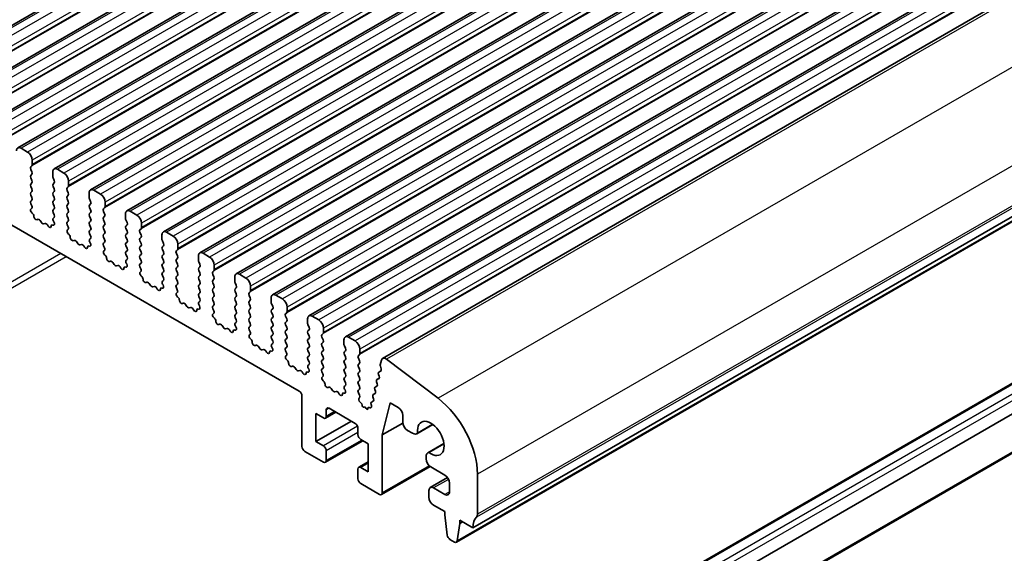
# Model space of a CAD drawing. Units: millimetres. Extents: x 29 to 3979, y 16 to 718.
# Drawn here: x 589 to 663, y 269 to 309 of the extents above; entities that cross this region are included whole.
import ezdxf

# ---------------------------------------------------------------- set-up
doc = ezdxf.new("R2010")
doc.units = ezdxf.units.MM
doc.header["$LTSCALE"] = 2
doc.layers.add('Visible (ISO)', color=7, linetype='Continuous', lineweight=35)
doc.layers.add('Visible Narrow (ISO)', color=7, linetype='Continuous', lineweight=25)

msp = doc.modelspace()

# ---------------------------------------------------------------- linework, layer by layer
at = {"layer": 'Visible (ISO)'}
for p, q in [((674.1707, 358.8106), (580.1255, 304.5136)), ((676.9284, 357.2184), (582.8832, 302.9214)), ((679.6861, 355.6263), (585.6409, 301.3292)), ((682.4438, 354.0341), (588.3986, 299.7371)), ((685.2016, 352.4419), (591.1564, 298.1449)), ((687.9593, 350.8498), (593.9141, 296.5527)), ((690.717, 349.2576), (596.6718, 294.9606)), ((693.4747, 347.6654), (599.4295, 293.3684)), ((696.2324, 346.0733), (602.1872, 291.7762)), ((698.9901, 344.4811), (604.9449, 290.1841)), ((701.7479, 342.8889), (607.7027, 288.5919)), ((704.5056, 341.2968), (610.4604, 286.9997)), ((707.2633, 339.7046), (613.2181, 285.4076)), ((710.0901, 338.0769), (616.0449, 283.7799)), ((716.9178, 325.2278), (622.8726, 270.9308)), ((715.683, 324.1345), (621.6378, 269.8375)), ((537.737, 322.86), (609.7204, 281.3003)), ((722.1618, 313.2872), (627.4095, 258.582)), ((723.4118, 311.1222), (628.6595, 256.4169)), ((713.6565, 310.7091), (619.6113, 256.412)), ((589.1436, 299.4265), (588.6486, 299.7123)), ((589.384, 298.3079), (589.4689, 298.3896)), ((589.4972, 298.4712), (589.4972, 298.8142)), ((589.4689, 297.9324), (589.384, 298.112)), ((589.384, 297.6547), (589.4689, 297.7364)), ((591.0528, 297.916), (591.0528, 297.5731)), ((591.9013, 297.8344), (591.4064, 298.1201)), ((589.4689, 297.2792), (589.384, 297.4588)), ((589.384, 297.0015), (589.4689, 297.0832)), ((591.0811, 297.4588), (591.1659, 297.2792)), ((591.1659, 297.0832), (591.0811, 297.0015)), ((592.2549, 296.8791), (592.2549, 297.222)), ((589.4689, 296.626), (589.384, 296.8056)), ((589.384, 296.3484), (589.4689, 296.43)), ((589.4689, 295.9728), (589.384, 296.1524)), ((591.0811, 296.8056), (591.1659, 296.626)), ((591.1659, 296.43), (591.0811, 296.3484)), ((591.0811, 296.1524), (591.1659, 295.9728)), ((592.1418, 296.7158), (592.2266, 296.7974)), ((592.2266, 296.3402), (592.1418, 296.5198)), ((592.1418, 296.0626), (592.2266, 296.1442)), ((593.8105, 296.3239), (593.8105, 295.9809)), ((594.6591, 296.2422), (594.1641, 296.528)), ((589.384, 295.6952), (589.4689, 295.7768)), ((589.4587, 295.341), (589.384, 295.4992)), ((591.1659, 295.7768), (591.0811, 295.6952)), ((591.0811, 295.4992), (591.1659, 295.3196)), ((592.2266, 295.687), (592.1418, 295.8666)), ((592.1418, 295.4094), (592.2266, 295.491)), ((593.8388, 295.8666), (593.9237, 295.687)), ((593.9237, 295.491), (593.8388, 295.4094)), ((595.0126, 295.2869), (595.0126, 295.6298)), ((589.4137, 295.117), (589.4454, 295.135)), ((589.5047, 294.7838), (589.4834, 294.8014)), ((591.1659, 295.1236), (591.0811, 295.042)), ((591.0811, 294.846), (591.1659, 294.6664)), ((592.2266, 295.0338), (592.1418, 295.2134)), ((592.1418, 294.7562), (592.2266, 294.8378)), ((593.8388, 295.2134), (593.9237, 295.0338)), ((593.9237, 294.8378), (593.8388, 294.7562)), ((594.8995, 295.1236), (594.9843, 295.2053)), ((594.9843, 294.748), (594.8995, 294.9276)), ((596.5682, 294.7317), (596.5682, 294.3888)), ((597.4168, 294.65), (596.9218, 294.9358)), ((589.9056, 294.3224), (589.8531, 294.2969)), ((590.1901, 294.0785), (590.0862, 294.2285)), ((590.4638, 294.0105), (590.3598, 293.9805)), ((590.6969, 293.8098), (590.6444, 293.8958)), ((591.1659, 294.4704), (591.0912, 294.3985)), ((591.1046, 294.177), (591.1362, 294.1225)), ((592.2266, 294.3806), (592.1418, 294.5602)), ((592.1418, 294.103), (592.2266, 294.1846)), ((592.2165, 293.7489), (592.1418, 293.907)), ((593.8388, 294.5602), (593.9237, 294.3806)), ((593.9237, 294.1846), (593.8388, 294.103)), ((593.8388, 293.907), (593.9237, 293.7274)), ((594.8995, 294.4704), (594.9843, 294.5521)), ((594.9843, 294.0948), (594.8995, 294.2744)), ((594.8995, 293.8172), (594.9843, 293.8989)), ((596.5965, 294.2744), (596.6814, 294.0948)), ((596.6814, 293.8989), (596.5965, 293.8172)), ((597.7703, 293.6947), (597.7703, 294.0377)), ((591.0666, 293.8873), (591.0453, 293.8943)), ((592.1715, 293.5248), (592.2031, 293.5429)), ((592.2624, 293.1916), (592.2411, 293.2093)), ((593.9237, 293.5314), (593.8388, 293.4498)), ((593.8388, 293.2538), (593.9237, 293.0742)), ((594.9843, 293.4416), (594.8995, 293.6213)), ((594.8995, 293.164), (594.9843, 293.2457)), ((596.5965, 293.6213), (596.6814, 293.4416)), ((596.6814, 293.2457), (596.5965, 293.164)), ((597.6572, 293.5314), (597.742, 293.6131)), ((597.742, 293.1558), (597.6572, 293.3355)), ((600.1745, 293.0579), (599.6795, 293.3436)), ((592.6633, 292.7302), (592.6108, 292.7048)), ((592.9479, 292.4863), (592.8439, 292.6364)), ((593.2215, 292.4184), (593.1176, 292.3883)), ((593.9237, 292.8782), (593.849, 292.8064)), ((593.8623, 292.5849), (593.894, 292.5303)), ((594.9843, 292.7884), (594.8995, 292.9681)), ((594.8995, 292.5108), (594.9843, 292.5925)), ((596.5965, 292.9681), (596.6814, 292.7884)), ((596.6814, 292.5925), (596.5965, 292.5108)), ((597.6572, 292.8782), (597.742, 292.9599)), ((597.742, 292.5027), (597.6572, 292.6823)), ((599.326, 293.1395), (599.326, 292.7966)), ((599.3542, 292.6823), (599.4391, 292.5027)), ((600.528, 292.1026), (600.528, 292.4455)), ((593.4546, 292.2176), (593.4021, 292.3037)), ((593.8243, 292.2952), (593.803, 292.3021)), ((594.9742, 292.1567), (594.8995, 292.3149)), ((594.9292, 291.9326), (594.9608, 291.9507)), ((596.5965, 292.3149), (596.6814, 292.1352)), ((596.6814, 291.9393), (596.5965, 291.8576)), ((596.5965, 291.6617), (596.6814, 291.482)), ((597.6572, 292.225), (597.742, 292.3067)), ((597.742, 291.8495), (597.6572, 292.0291)), ((599.4391, 292.3067), (599.3542, 292.225)), ((599.3542, 292.0291), (599.4391, 291.8495)), ((600.4149, 291.9393), (600.4998, 292.0209)), ((600.4998, 291.5637), (600.4149, 291.7433)), ((602.9322, 291.4657), (602.4372, 291.7515)), ((595.0201, 291.5994), (594.9988, 291.6171)), ((595.4211, 291.138), (595.3685, 291.1126)), ((595.7056, 290.8942), (595.6016, 291.0442)), ((596.6814, 291.2861), (596.6067, 291.2142)), ((596.6201, 290.9927), (596.6517, 290.9381)), ((597.6572, 291.5718), (597.742, 291.6535)), ((597.742, 291.1963), (597.6572, 291.3759)), ((597.6572, 290.9186), (597.742, 291.0003)), ((599.4391, 291.6535), (599.3542, 291.5718)), ((599.3542, 291.3759), (599.4391, 291.1963)), ((599.4391, 291.0003), (599.3542, 290.9186)), ((600.4149, 291.2861), (600.4998, 291.3677)), ((600.4998, 290.9105), (600.4149, 291.0901)), ((602.0837, 291.5474), (602.0837, 291.2044)), ((602.112, 291.0901), (602.1968, 290.9105)), ((595.9792, 290.8262), (595.8753, 290.7962)), ((596.2123, 290.6254), (596.1598, 290.7115)), ((596.582, 290.703), (596.5607, 290.71)), ((597.7319, 290.5645), (597.6572, 290.7227)), ((597.6869, 290.3405), (597.7185, 290.3585)), ((599.3542, 290.7227), (599.4391, 290.5431)), ((599.4391, 290.3471), (599.3542, 290.2655)), ((600.4149, 290.6329), (600.4998, 290.7145)), ((600.4998, 290.2573), (600.4149, 290.4369)), ((602.1968, 290.7145), (602.112, 290.6329)), ((602.112, 290.4369), (602.1968, 290.2573)), ((603.1726, 290.3471), (603.2575, 290.4288)), ((603.2858, 290.5104), (603.2858, 290.8533)), ((597.7778, 290.0073), (597.7565, 290.0249)), ((598.1788, 289.5459), (598.1262, 289.5204)), ((598.4633, 289.302), (598.3593, 289.452)), ((599.3542, 290.0695), (599.4391, 289.8899)), ((599.4391, 289.6939), (599.3644, 289.622)), ((600.4149, 289.9797), (600.4998, 290.0613)), ((600.4998, 289.6041), (600.4149, 289.7837)), ((602.1968, 290.0613), (602.112, 289.9797)), ((602.112, 289.7837), (602.1968, 289.6041)), ((603.2575, 289.9715), (603.1726, 290.1511)), ((603.1726, 289.6939), (603.2575, 289.7756)), ((603.2575, 289.3183), (603.1726, 289.4979)), ((604.8414, 289.9552), (604.8414, 289.6123)), ((604.8697, 289.4979), (604.9545, 289.3183)), ((605.6899, 289.8735), (605.1949, 290.1593)), ((598.7369, 289.234), (598.633, 289.204)), ((598.97, 289.0333), (598.9175, 289.1193)), ((599.3398, 289.1108), (599.3185, 289.1178)), ((599.3778, 289.4005), (599.4094, 289.346)), ((600.4149, 289.3265), (600.4998, 289.4081)), ((600.4896, 288.9724), (600.4149, 289.1305)), ((600.4446, 288.7483), (600.4762, 288.7664)), ((602.1968, 289.4081), (602.112, 289.3265)), ((602.112, 289.1305), (602.1968, 288.9509)), ((602.1968, 288.7549), (602.112, 288.6733)), ((603.1726, 289.0407), (603.2575, 289.1224)), ((603.2575, 288.6651), (603.1726, 288.8447)), ((604.9545, 289.1224), (604.8697, 289.0407)), ((604.8697, 288.8447), (604.9545, 288.6651)), ((605.9303, 288.7549), (606.0152, 288.8366)), ((606.0435, 288.9182), (606.0435, 289.2612)), ((600.5355, 288.4151), (600.5142, 288.4328)), ((600.9365, 287.9537), (600.884, 287.9283)), ((602.112, 288.4773), (602.1968, 288.2977)), ((602.1968, 288.1017), (602.1221, 288.0298)), ((603.1726, 288.3875), (603.2575, 288.4692)), ((603.2575, 288.0119), (603.1726, 288.1915)), ((604.9545, 288.4692), (604.8697, 288.3875)), ((604.8697, 288.1915), (604.9545, 288.0119)), ((606.0152, 288.3793), (605.9303, 288.559)), ((605.9303, 288.1017), (606.0152, 288.1834)), ((607.5991, 288.363), (607.5991, 288.0201)), ((608.4476, 288.2814), (607.9527, 288.5671)), ((601.221, 287.7098), (601.1171, 287.8599)), ((601.4947, 287.6418), (601.3907, 287.6118)), ((601.7278, 287.4411), (601.6752, 287.5272)), ((602.0975, 287.5187), (602.0762, 287.5256)), ((602.1355, 287.8084), (602.1671, 287.7538)), ((603.1726, 287.7343), (603.2575, 287.816)), ((603.2473, 287.3802), (603.1726, 287.5384)), ((604.9545, 287.816), (604.8697, 287.7343)), ((604.8697, 287.5384), (604.9545, 287.3587)), ((606.0152, 287.7261), (605.9303, 287.9058)), ((605.9303, 287.4485), (606.0152, 287.5302)), ((606.0152, 287.0729), (605.9303, 287.2526)), ((607.6274, 287.9058), (607.7122, 287.7261)), ((607.7122, 287.5302), (607.6274, 287.4485)), ((607.6274, 287.2526), (607.7122, 287.0729)), ((608.6881, 287.1628), (608.7729, 287.2444)), ((608.8012, 287.3261), (608.8012, 287.669)), ((603.2023, 287.1561), (603.2339, 287.1742)), ((603.2933, 286.8229), (603.272, 286.8406)), ((604.9545, 287.1628), (604.8697, 287.0811)), ((604.8697, 286.8852), (604.9545, 286.7055)), ((604.9545, 286.5096), (604.8798, 286.4377)), ((605.9303, 286.7953), (606.0152, 286.877)), ((606.0152, 286.4198), (605.9303, 286.5994)), ((607.7122, 286.877), (607.6274, 286.7953)), ((607.6274, 286.5994), (607.7122, 286.4198)), ((608.7729, 286.7872), (608.6881, 286.9668)), ((608.6881, 286.5096), (608.7729, 286.5912)), ((610.3568, 286.7708), (610.3568, 286.4279)), ((611.2054, 286.6892), (610.7104, 286.975)), ((603.6942, 286.3615), (603.6417, 286.3361)), ((603.9787, 286.1176), (603.8748, 286.2677)), ((604.2524, 286.0497), (604.1484, 286.0197)), ((604.4855, 285.8489), (604.4329, 285.935)), ((604.8552, 285.9265), (604.8339, 285.9334)), ((604.8932, 286.2162), (604.9248, 286.1616)), ((605.9303, 286.1421), (606.0152, 286.2238)), ((606.005, 285.788), (605.9303, 285.9462)), ((607.7122, 286.2238), (607.6274, 286.1421)), ((607.6274, 285.9462), (607.7122, 285.7666)), ((608.7729, 286.134), (608.6881, 286.3136)), ((608.6881, 285.8564), (608.7729, 285.938)), ((610.3851, 286.3136), (610.47, 286.134)), ((610.47, 285.938), (610.3851, 285.8564)), ((611.5589, 285.7339), (611.5589, 286.0768)), ((605.96, 285.5639), (605.9917, 285.582)), ((606.051, 285.2308), (606.0297, 285.2484)), ((607.7122, 285.5706), (607.6274, 285.4889)), ((607.6274, 285.293), (607.7122, 285.1134)), ((608.7729, 285.4808), (608.6881, 285.6604)), ((608.6881, 285.2032), (608.7729, 285.2848)), ((608.7729, 284.8276), (608.6881, 285.0072)), ((610.3851, 285.6604), (610.47, 285.4808)), ((610.47, 285.2848), (610.3851, 285.2032)), ((610.3851, 285.0072), (610.47, 284.8276)), ((611.4458, 285.5706), (611.5306, 285.6522)), ((611.5306, 285.195), (611.4458, 285.3746)), ((611.4458, 284.9174), (611.5306, 284.999)), ((613.1145, 285.1787), (613.1145, 284.8357)), ((613.9631, 285.097), (613.4681, 285.3828)), ((606.4519, 284.7694), (606.3994, 284.7439)), ((606.7364, 284.5255), (606.6325, 284.6755)), ((607.0101, 284.4575), (606.9061, 284.4275)), ((607.2432, 284.2567), (607.1907, 284.3428)), ((607.6129, 284.3343), (607.5916, 284.3413)), ((607.7122, 284.9174), (607.6375, 284.8455)), ((607.6509, 284.624), (607.6825, 284.5695)), ((608.6881, 284.55), (608.7729, 284.6316)), ((608.7628, 284.1959), (608.6881, 284.354)), ((610.47, 284.6316), (610.3851, 284.55)), ((610.3851, 284.354), (610.47, 284.1744)), ((611.5306, 284.5418), (611.4458, 284.7214)), ((611.4458, 284.2642), (611.5306, 284.3459)), ((613.1428, 284.7214), (613.2277, 284.5418)), ((613.2277, 284.3459), (613.1428, 284.2642)), ((614.3166, 284.1417), (614.3166, 284.4847)), ((608.7177, 283.9718), (608.7494, 283.9898)), ((608.8087, 283.6386), (608.7874, 283.6562)), ((610.47, 283.9784), (610.3851, 283.8968)), ((610.3851, 283.7008), (610.47, 283.5212)), ((611.5306, 283.8886), (611.4458, 284.0682)), ((611.4458, 283.611), (611.5306, 283.6927)), ((613.1428, 284.0682), (613.2277, 283.8886)), ((613.2277, 283.6927), (613.1428, 283.611)), ((614.2035, 283.9784), (614.2883, 284.0601)), ((614.2883, 283.6028), (614.2035, 283.7825)), ((615.9556, 283.6491), (615.8686, 283.2965)), ((620.2437, 280.7514), (616.338, 283.7206)), ((609.2096, 283.1772), (609.1571, 283.1517)), ((609.4942, 282.9333), (609.3902, 283.0834)), ((609.7678, 282.8653), (609.6639, 282.8353)), ((610.0009, 282.6646), (609.9484, 282.7507)), ((610.3706, 282.7422), (610.3493, 282.7491)), ((610.47, 283.3252), (610.3953, 283.2533)), ((610.4086, 283.0319), (610.4403, 282.9773)), ((611.5306, 283.2354), (611.4458, 283.415)), ((611.4458, 282.9578), (611.5306, 283.0395)), ((611.5205, 282.6037), (611.4458, 282.7618)), ((613.1428, 283.415), (613.2277, 283.2354)), ((613.2277, 283.0395), (613.1428, 282.9578)), ((613.1428, 282.7618), (613.2277, 282.5822)), ((614.2035, 283.3252), (614.2883, 283.4069)), ((614.2883, 282.9496), (614.2035, 283.1293)), ((614.2035, 282.672), (614.2883, 282.7537)), ((615.9195, 282.8376), (615.7542, 282.7422)), ((615.9022, 282.8239), (615.7553, 282.7428)), ((615.8743, 283.1937), (615.9348, 282.9817)), ((611.4755, 282.3796), (611.5071, 282.3977)), ((611.5664, 282.0464), (611.5451, 282.0641)), ((613.2277, 282.3863), (613.1428, 282.3046)), ((613.1428, 282.1087), (613.2277, 281.929)), ((614.2883, 282.2964), (614.2035, 282.4761)), ((614.2035, 282.0188), (614.2883, 282.1005)), ((615.5879, 281.9938), (615.6384, 281.8532)), ((615.7701, 282.261), (615.6132, 282.1704)), ((615.7531, 282.2477), (615.6143, 282.171)), ((615.7289, 282.5656), (615.7795, 282.4249)), ((611.9673, 281.585), (611.9148, 281.5596)), ((612.2519, 281.3411), (612.1479, 281.4912)), ((612.5255, 281.2732), (612.4216, 281.2432)), ((613.2277, 281.7331), (613.153, 281.6612)), ((613.1664, 281.4397), (613.198, 281.3851)), ((614.2883, 281.6432), (614.2035, 281.8229)), ((614.2035, 281.3656), (614.2883, 281.4473)), ((615.4469, 281.422), (615.4974, 281.2814)), ((615.612, 281.6759), (615.4732, 281.5993)), ((609.9326, 280.9329), (609.9326, 277.0954)), ((612.7586, 281.0724), (612.7061, 281.1585)), ((613.1283, 281.15), (613.107, 281.1569)), ((614.2883, 280.9901), (614.2035, 281.1697)), ((614.2581, 280.7725), (614.2883, 280.7941)), ((615.33, 280.5324), (615.1912, 280.4557)), ((615.3058, 280.8503), (615.3564, 280.7096)), ((615.471, 281.1041), (615.3322, 281.0275)), ((611.771, 279.3816), (611.771, 279.8714)), ((611.9832, 279.9939), (613.9631, 278.8508)), ((614.401, 280.4124), (614.3369, 280.4667)), ((614.4825, 280.2353), (614.4827, 280.2379)), ((614.7055, 280.096), (614.6175, 280.072)), ((614.7956, 279.9668), (614.7055, 280.096)), ((614.9307, 279.9776), (614.9309, 279.9732)), ((615.0935, 280.033), (615.0113, 280.0572)), ((615.1648, 280.2785), (615.1886, 280.2046)), ((616.0137, 277.9733), (616.6131, 280.4031)), ((616.6131, 280.4031), (617.2141, 280.0561)), ((610.9932, 279.5857), (611.5589, 279.2591)), ((610.9932, 277.4628), (610.9932, 279.5857)), ((613.6802, 279.0141), (610.9932, 277.4628)), ((612.4953, 279.6982), (611.7089, 279.2442)), ((617.5677, 279.4437), (617.5677, 278.9334)), ((614.1752, 278.4834), (614.1752, 277.9935)), ((617.5713, 278.8726), (616.0137, 277.9733)), ((617.9212, 278.3211), (618.3071, 278.0983)), ((619.8465, 278.7672), (618.6321, 278.0661)), ((619.8338, 278.7768), (618.6932, 278.1182)), ((614.5459, 277.5345), (611.7089, 275.8966)), ((614.3873, 277.6261), (614.953, 277.2995)), ((616.0137, 273.5844), (616.0137, 277.9733)), ((611.5589, 277.1362), (610.9932, 277.4628)), ((611.771, 276.0339), (611.771, 276.7688)), ((614.953, 277.2995), (614.953, 275.1766)), ((620.6861, 277.313), (619.4717, 276.6118)), ((619.5474, 276.6387), (620.688, 277.2972)), ((610.1447, 276.7279), (611.5589, 275.9114)), ((619.3371, 276.3143), (619.3371, 276.1564)), ((614.1752, 275.3807), (614.1752, 274.6459)), ((614.953, 275.9313), (614.2373, 275.5181)), ((614.953, 275.1766), (614.3873, 275.5032)), ((619.6406, 275.577), (615.9515, 273.4471)), ((619.6906, 275.544), (620.7513, 274.9316)), ((620.9605, 274.7317), (619.6528, 273.9766)), ((623.2262, 271.9514), (623.2262, 274.9972)), ((614.3873, 274.2784), (615.8015, 273.462)), ((620.7513, 273.462), (619.9028, 273.9518)), ((621.1048, 274.3193), (621.1048, 273.6661)), ((619.5492, 273.7477), (619.5492, 273.2578)), ((619.9028, 272.6455), (620.7513, 272.1556)), ((620.7513, 272.1556), (620.7513, 271.9106)), ((620.7513, 271.9106), (620.9363, 270.3794)), ((621.6976, 269.9399), (621.8827, 271.2574)), ((621.8827, 271.5024), (622.8726, 270.9308)), ((621.8827, 271.2574), (621.8827, 271.5024)), ((622.0948, 271.3799), (621.8827, 271.2574)), ((621.1461, 270.0497), (621.4878, 269.8524))]:
    msp.add_line(p, q, dxfattribs=at)
for centre, major_axis, start_param, end_param in [((588.6486, 299.3041), (-0.25, 0.433), 5.4977871, 7.0685835), ((589.1436, 299.0183), (-0.25, 0.433), 3.9269908, 5.4977871), ((589.3558, 298.5529), (0.1, -0.1732), 0.1418971, 0.7853982), ((589.4972, 298.1446), (-0.1, 0.1732), 0.1418971, 1.4288993), ((589.4972, 297.4914), (-0.1, 0.1732), 0.1418971, 1.4288993), ((589.3558, 297.8997), (0.1, -0.1732), 0.1418971, 1.4288993), ((591.4064, 297.7119), (-0.25, 0.433), 5.4977871, 7.0685835), ((591.9013, 297.4261), (-0.25, 0.433), 3.9269908, 5.4977871), ((589.4972, 296.8382), (-0.1, 0.1732), 0.1418971, 1.4288993), ((589.3558, 297.2465), (0.1, -0.1732), 0.1418971, 1.4288993), ((591.1942, 296.8382), (-0.1, 0.1732), 0.1418971, 1.4288993), ((591.1942, 297.4914), (0.1, -0.1732), 3.9269908, 4.5704919), ((591.0528, 297.2465), (0.1, -0.1732), 0.1418971, 1.4288993), ((592.1135, 296.9607), (0.1, -0.1732), 0.1418971, 0.7853982), ((589.4972, 296.1851), (-0.1, 0.1732), 0.1418971, 1.4288993), ((589.3558, 296.5933), (0.1, -0.1732), 0.1418971, 1.4288993), ((591.1942, 296.1851), (-0.1, 0.1732), 0.1418971, 1.4288993), ((591.0528, 296.5933), (0.1, -0.1732), 0.1418971, 1.4288993), ((592.2549, 296.5525), (-0.1, 0.1732), 0.1418971, 1.4288993), ((592.1135, 296.3075), (0.1, -0.1732), 0.1418971, 1.4288993), ((594.1641, 296.1197), (-0.25, 0.433), 5.4977871, 7.0685835), ((594.6591, 295.834), (-0.25, 0.433), 3.9269908, 5.4977871), ((589.4972, 295.5319), (-0.1, 0.1732), 0.1418971, 1.4288993), ((589.3558, 295.9401), (0.1, -0.1732), 0.1418971, 1.4288993), ((591.1942, 295.5319), (-0.1, 0.1732), 0.1418971, 1.4288993), ((591.0528, 295.9401), (0.1, -0.1732), 0.1418971, 1.4288993), ((592.2549, 295.8993), (-0.1, 0.1732), 0.1418971, 1.4288993), ((592.2549, 295.2461), (-0.1, 0.1732), 0.1418971, 1.4288993), ((592.1135, 295.6543), (0.1, -0.1732), 0.1418971, 1.4288993), ((593.9519, 295.2461), (-0.1, 0.1732), 0.1418971, 1.4288993), ((593.9519, 295.8993), (0.1, -0.1732), 3.9269908, 4.5704919), ((593.8105, 295.6543), (0.1, -0.1732), 0.1418971, 1.4288993), ((589.5135, 294.9436), (-0.1, 0.1732), 6.2806299, 8.424896), ((589.3456, 295.3084), (0.1, -0.1732), 6.2806299, 7.7120846), ((589.4746, 294.6416), (-0.1, 0.1732), 3.908889, 5.2833033), ((591.1942, 294.8787), (-0.1, 0.1732), 0.1418971, 1.4288993), ((591.0528, 295.2869), (0.1, -0.1732), 0.1418971, 1.4288993), ((591.0528, 294.6337), (0.1, -0.1732), 0.1418971, 1.4288993), ((592.2549, 294.5929), (-0.1, 0.1732), 0.1418971, 1.4288993), ((592.1135, 295.0011), (0.1, -0.1732), 0.1418971, 1.4288993), ((593.9519, 294.5929), (-0.1, 0.1732), 0.1418971, 1.4288993), ((593.8105, 295.0011), (0.1, -0.1732), 0.1418971, 1.4288993), ((595.0126, 294.9603), (-0.1, 0.1732), 0.1418971, 1.4288993), ((594.8712, 295.3686), (0.1, -0.1732), 0.1418971, 0.7853982), ((594.8712, 294.7154), (0.1, -0.1732), 0.1418971, 1.4288993), ((596.9218, 294.5276), (-0.25, 0.433), 5.4977871, 7.0685835), ((597.4168, 294.2418), (-0.25, 0.433), 3.9269908, 5.4977871), ((589.7574, 294.4724), (0.1, -0.1732), 3.908889, 6.2411949), ((590.0013, 294.1469), (-0.1, 0.1732), 4.854286, 6.2411949), ((590.275, 294.1601), (0.1, -0.1732), 4.854286, 6.1412883), ((590.5487, 293.8309), (-0.1, 0.1732), 4.7543794, 6.1412883), ((591.0754, 293.7174), (-0.1, 0.1732), 5.712271, 7.0866853), ((591.2044, 294.2352), (-0.1, 0.1732), 0.1418971, 1.5733518), ((591.0365, 294.0643), (0.1, -0.1732), 5.712271, 7.8565371), ((592.2549, 293.9397), (-0.1, 0.1732), 0.1418971, 1.4288993), ((592.1135, 294.3479), (0.1, -0.1732), 0.1418971, 1.4288993), ((593.9519, 293.9397), (-0.1, 0.1732), 0.1418971, 1.4288993), ((593.8105, 294.3479), (0.1, -0.1732), 0.1418971, 1.4288993), ((595.0126, 294.3071), (-0.1, 0.1732), 0.1418971, 1.4288993), ((594.8712, 294.0622), (0.1, -0.1732), 0.1418971, 1.4288993), ((596.7097, 294.3071), (0.1, -0.1732), 3.9269908, 4.5704919), ((596.5682, 294.0622), (0.1, -0.1732), 0.1418971, 1.4288993), ((590.7926, 293.8747), (0.1, -0.1732), 4.7543794, 7.0866853), ((592.2712, 293.3514), (-0.1, 0.1732), 6.2806299, 8.424896), ((592.1033, 293.7162), (0.1, -0.1732), 6.2806299, 7.7120846), ((592.2323, 293.0494), (-0.1, 0.1732), 3.908889, 5.2833033), ((593.9519, 293.2865), (-0.1, 0.1732), 0.1418971, 1.4288993), ((593.8105, 293.6947), (0.1, -0.1732), 0.1418971, 1.4288993), ((595.0126, 293.6539), (-0.1, 0.1732), 0.1418971, 1.4288993), ((595.0126, 293.0007), (-0.1, 0.1732), 0.1418971, 1.4288993), ((594.8712, 293.409), (0.1, -0.1732), 0.1418971, 1.4288993), ((596.7097, 293.6539), (-0.1, 0.1732), 0.1418971, 1.4288993), ((596.7097, 293.0007), (-0.1, 0.1732), 0.1418971, 1.4288993), ((596.5682, 293.409), (0.1, -0.1732), 0.1418971, 1.4288993), ((597.7703, 293.3681), (-0.1, 0.1732), 0.1418971, 1.4288993), ((597.6289, 293.7764), (0.1, -0.1732), 0.1418971, 0.7853982), ((597.6289, 293.1232), (0.1, -0.1732), 0.1418971, 1.4288993), ((599.6795, 292.9354), (-0.25, 0.433), 5.4977871, 7.0685835), ((592.5151, 292.8802), (0.1, -0.1732), 3.908889, 6.2411949), ((592.759, 292.5547), (-0.1, 0.1732), 4.854286, 6.2411949), ((593.0327, 292.568), (0.1, -0.1732), 4.854286, 6.1412883), ((593.3064, 292.2387), (-0.1, 0.1732), 4.7543794, 6.1412883), ((593.9621, 292.6431), (-0.1, 0.1732), 0.1418971, 1.5733518), ((593.7942, 292.4721), (0.1, -0.1732), 5.712271, 7.8565371), ((593.8105, 293.0415), (0.1, -0.1732), 0.1418971, 1.4288993), ((595.0126, 292.3475), (-0.1, 0.1732), 0.1418971, 1.4288993), ((594.8712, 292.7558), (0.1, -0.1732), 0.1418971, 1.4288993), ((596.7097, 292.3475), (-0.1, 0.1732), 0.1418971, 1.4288993), ((596.5682, 292.7558), (0.1, -0.1732), 0.1418971, 1.4288993), ((597.7703, 292.7149), (-0.1, 0.1732), 0.1418971, 1.4288993), ((597.6289, 292.47), (0.1, -0.1732), 0.1418971, 1.4288993), ((599.4674, 292.7149), (0.1, -0.1732), 3.9269908, 4.5704919), ((599.326, 292.47), (0.1, -0.1732), 0.1418971, 1.4288993), ((600.1745, 292.6496), (-0.25, 0.433), 3.9269908, 5.4977871), ((593.5503, 292.2825), (0.1, -0.1732), 4.7543794, 7.0866853), ((593.8331, 292.1252), (-0.1, 0.1732), 5.712271, 7.0866853), ((595.0289, 291.7593), (-0.1, 0.1732), 6.2806299, 8.424896), ((594.861, 292.124), (0.1, -0.1732), 6.2806299, 7.7120846), ((596.7097, 291.6943), (-0.1, 0.1732), 0.1418971, 1.4288993), ((596.5682, 292.1026), (0.1, -0.1732), 0.1418971, 1.4288993), ((597.7703, 292.0617), (-0.1, 0.1732), 0.1418971, 1.4288993), ((597.6289, 291.8168), (0.1, -0.1732), 0.1418971, 1.4288993), ((599.4674, 292.0617), (-0.1, 0.1732), 0.1418971, 1.4288993), ((599.326, 291.8168), (0.1, -0.1732), 0.1418971, 1.4288993), ((600.528, 291.776), (-0.1, 0.1732), 0.1418971, 1.4288993), ((600.3866, 292.1842), (0.1, -0.1732), 0.1418971, 0.7853982), ((602.4372, 291.3432), (-0.25, 0.433), 5.4977871, 7.0685835), ((594.99, 291.4573), (-0.1, 0.1732), 3.908889, 5.2833033), ((595.2728, 291.2881), (0.1, -0.1732), 3.908889, 6.2411949), ((595.5168, 290.9625), (-0.1, 0.1732), 4.854286, 6.2411949), ((596.7198, 291.0509), (-0.1, 0.1732), 0.1418971, 1.5733518), ((596.5519, 290.8799), (0.1, -0.1732), 5.712271, 7.8565371), ((596.5682, 291.4494), (0.1, -0.1732), 0.1418971, 1.4288993), ((597.7703, 291.4085), (-0.1, 0.1732), 0.1418971, 1.4288993), ((597.7703, 290.7553), (-0.1, 0.1732), 0.1418971, 1.4288993), ((597.6289, 291.1636), (0.1, -0.1732), 0.1418971, 1.4288993), ((599.4674, 291.4085), (-0.1, 0.1732), 0.1418971, 1.4288993), ((599.4674, 290.7553), (-0.1, 0.1732), 0.1418971, 1.4288993), ((599.326, 291.1636), (0.1, -0.1732), 0.1418971, 1.4288993), ((600.528, 291.1228), (-0.1, 0.1732), 0.1418971, 1.4288993), ((600.3866, 291.531), (0.1, -0.1732), 0.1418971, 1.4288993), ((602.2251, 291.1228), (0.1, -0.1732), 3.9269908, 4.5704919), ((602.9322, 291.0575), (-0.25, 0.433), 3.9269908, 5.4977871), ((595.7904, 290.9758), (0.1, -0.1732), 4.854286, 6.1412883), ((596.0641, 290.6466), (-0.1, 0.1732), 4.7543794, 6.1412883), ((596.308, 290.6904), (0.1, -0.1732), 4.7543794, 7.0866853), ((596.5908, 290.533), (-0.1, 0.1732), 5.712271, 7.0866853), ((597.7866, 290.1671), (-0.1, 0.1732), 6.2806299, 8.424896), ((597.6188, 290.5319), (0.1, -0.1732), 6.2806299, 7.7120846), ((599.4674, 290.1022), (-0.1, 0.1732), 0.1418971, 1.4288993), ((599.326, 290.5104), (0.1, -0.1732), 0.1418971, 1.4288993), ((600.528, 290.4696), (-0.1, 0.1732), 0.1418971, 1.4288993), ((600.3866, 290.8778), (0.1, -0.1732), 0.1418971, 1.4288993), ((600.3866, 290.2246), (0.1, -0.1732), 0.1418971, 1.4288993), ((602.2251, 290.4696), (-0.1, 0.1732), 0.1418971, 1.4288993), ((602.0837, 290.8778), (0.1, -0.1732), 0.1418971, 1.4288993), ((602.0837, 290.2246), (0.1, -0.1732), 0.1418971, 1.4288993), ((603.2858, 290.1838), (-0.1, 0.1732), 0.1418971, 1.4288993), ((603.1443, 290.592), (0.1, -0.1732), 0.1418971, 0.7853982), ((605.1949, 289.7511), (-0.25, 0.433), 5.4977871, 7.0685835), ((597.7477, 289.8651), (-0.1, 0.1732), 3.908889, 5.2833033), ((598.0305, 289.6959), (0.1, -0.1732), 3.908889, 6.2411949), ((598.2745, 289.3704), (-0.1, 0.1732), 4.854286, 6.2411949), ((599.4775, 289.4587), (-0.1, 0.1732), 0.1418971, 1.5733518), ((599.326, 289.8572), (0.1, -0.1732), 0.1418971, 1.4288993), ((600.528, 289.8164), (-0.1, 0.1732), 0.1418971, 1.4288993), ((600.3866, 289.5714), (0.1, -0.1732), 0.1418971, 1.4288993), ((602.2251, 289.8164), (-0.1, 0.1732), 0.1418971, 1.4288993), ((602.0837, 289.5714), (0.1, -0.1732), 0.1418971, 1.4288993), ((603.2858, 289.5306), (-0.1, 0.1732), 0.1418971, 1.4288993), ((603.1443, 289.9389), (0.1, -0.1732), 0.1418971, 1.4288993), ((604.9828, 289.5306), (0.1, -0.1732), 3.9269908, 4.5704919), ((605.6899, 289.4653), (-0.25, 0.433), 3.9269908, 5.4977871), ((598.5481, 289.3836), (0.1, -0.1732), 4.854286, 6.1412883), ((598.8218, 289.0544), (-0.1, 0.1732), 4.7543794, 6.1412883), ((599.0658, 289.0982), (0.1, -0.1732), 4.7543794, 7.0866853), ((599.3486, 288.9408), (-0.1, 0.1732), 5.712271, 7.0866853), ((599.3097, 289.2878), (0.1, -0.1732), 5.712271, 7.8565371), ((600.528, 289.1632), (-0.1, 0.1732), 0.1418971, 1.4288993), ((600.5443, 288.5749), (-0.1, 0.1732), 6.2806299, 8.424896), ((600.3765, 288.9397), (0.1, -0.1732), 6.2806299, 7.7120846), ((602.2251, 289.1632), (-0.1, 0.1732), 0.1418971, 1.4288993), ((602.2251, 288.51), (-0.1, 0.1732), 0.1418971, 1.4288993), ((602.0837, 288.9182), (0.1, -0.1732), 0.1418971, 1.4288993), ((603.2858, 288.8774), (-0.1, 0.1732), 0.1418971, 1.4288993), ((603.1443, 289.2857), (0.1, -0.1732), 0.1418971, 1.4288993), ((604.9828, 288.8774), (-0.1, 0.1732), 0.1418971, 1.4288993), ((604.8414, 289.2857), (0.1, -0.1732), 0.1418971, 1.4288993), ((606.0435, 288.5916), (-0.1, 0.1732), 0.1418971, 1.4288993), ((605.9021, 288.9999), (0.1, -0.1732), 0.1418971, 0.7853982), ((607.9527, 288.1589), (-0.25, 0.433), 5.4977871, 7.0685835), ((600.5054, 288.2729), (-0.1, 0.1732), 3.908889, 5.2833033), ((600.7882, 288.1037), (0.1, -0.1732), 3.908889, 6.2411949), ((601.0322, 287.7782), (-0.1, 0.1732), 4.854286, 6.2411949), ((602.2352, 287.8665), (-0.1, 0.1732), 0.1418971, 1.5733518), ((602.0837, 288.265), (0.1, -0.1732), 0.1418971, 1.4288993), ((603.2858, 288.2242), (-0.1, 0.1732), 0.1418971, 1.4288993), ((603.1443, 288.6325), (0.1, -0.1732), 0.1418971, 1.4288993), ((603.1443, 287.9793), (0.1, -0.1732), 0.1418971, 1.4288993), ((604.9828, 288.2242), (-0.1, 0.1732), 0.1418971, 1.4288993), ((604.8414, 288.6325), (0.1, -0.1732), 0.1418971, 1.4288993), ((604.8414, 287.9793), (0.1, -0.1732), 0.1418971, 1.4288993), ((606.0435, 287.9384), (-0.1, 0.1732), 0.1418971, 1.4288993), ((605.9021, 288.3467), (0.1, -0.1732), 0.1418971, 1.4288993), ((607.7405, 287.9384), (0.1, -0.1732), 3.9269908, 4.5704919), ((608.4476, 287.8731), (-0.25, 0.433), 3.9269908, 5.4977871), ((601.3059, 287.7915), (0.1, -0.1732), 4.854286, 6.1412883), ((601.5795, 287.4622), (-0.1, 0.1732), 4.7543794, 6.1412883), ((601.8235, 287.506), (0.1, -0.1732), 4.7543794, 7.0866853), ((602.1063, 287.3487), (-0.1, 0.1732), 5.712271, 7.0866853), ((602.0674, 287.6956), (0.1, -0.1732), 5.712271, 7.8565371), ((603.2858, 287.571), (-0.1, 0.1732), 0.1418971, 1.4288993), ((603.1342, 287.3475), (0.1, -0.1732), 6.2806299, 7.7120846), ((604.9828, 287.571), (-0.1, 0.1732), 0.1418971, 1.4288993), ((604.8414, 287.3261), (0.1, -0.1732), 0.1418971, 1.4288993), ((606.0435, 287.2852), (-0.1, 0.1732), 0.1418971, 1.4288993), ((605.9021, 287.6935), (0.1, -0.1732), 0.1418971, 1.4288993), ((607.7405, 287.2852), (-0.1, 0.1732), 0.1418971, 1.4288993), ((607.5991, 287.6935), (0.1, -0.1732), 0.1418971, 1.4288993), ((608.6598, 287.4077), (0.1, -0.1732), 0.1418971, 0.7853982), ((603.3021, 286.9828), (-0.1, 0.1732), 6.2806299, 8.424896), ((603.2632, 286.6807), (-0.1, 0.1732), 3.908889, 5.2833033), ((603.546, 286.5116), (0.1, -0.1732), 3.908889, 6.2411949), ((604.9828, 286.9178), (-0.1, 0.1732), 0.1418971, 1.4288993), ((604.993, 286.2744), (-0.1, 0.1732), 0.1418971, 1.5733518), ((604.8414, 286.6729), (0.1, -0.1732), 0.1418971, 1.4288993), ((606.0435, 286.632), (-0.1, 0.1732), 0.1418971, 1.4288993), ((605.9021, 287.0403), (0.1, -0.1732), 0.1418971, 1.4288993), ((607.7405, 286.632), (-0.1, 0.1732), 0.1418971, 1.4288993), ((607.5991, 287.0403), (0.1, -0.1732), 0.1418971, 1.4288993), ((608.8012, 286.9995), (-0.1, 0.1732), 0.1418971, 1.4288993), ((608.8012, 286.3463), (-0.1, 0.1732), 0.1418971, 1.4288993), ((608.6598, 286.7545), (0.1, -0.1732), 0.1418971, 1.4288993), ((610.7104, 286.5667), (-0.25, 0.433), 5.4977871, 7.0685835), ((611.2054, 286.2809), (-0.25, 0.433), 3.9269908, 5.4977871), ((603.7899, 286.186), (-0.1, 0.1732), 4.854286, 6.2411949), ((604.0636, 286.1993), (0.1, -0.1732), 4.854286, 6.1412883), ((604.3372, 285.87), (-0.1, 0.1732), 4.7543794, 6.1412883), ((604.5812, 285.9139), (0.1, -0.1732), 4.7543794, 7.0866853), ((604.864, 285.7565), (-0.1, 0.1732), 5.712271, 7.0866853), ((604.8251, 286.1034), (0.1, -0.1732), 5.712271, 7.8565371), ((606.0435, 285.9788), (-0.1, 0.1732), 0.1418971, 1.4288993), ((605.8919, 285.7554), (0.1, -0.1732), 6.2806299, 7.7120846), ((605.9021, 286.3871), (0.1, -0.1732), 0.1418971, 1.4288993), ((607.7405, 285.9788), (-0.1, 0.1732), 0.1418971, 1.4288993), ((607.5991, 286.3871), (0.1, -0.1732), 0.1418971, 1.4288993), ((607.5991, 285.7339), (0.1, -0.1732), 0.1418971, 1.4288993), ((608.8012, 285.6931), (-0.1, 0.1732), 0.1418971, 1.4288993), ((608.6598, 286.1013), (0.1, -0.1732), 0.1418971, 1.4288993), ((610.4982, 285.6931), (-0.1, 0.1732), 0.1418971, 1.4288993), ((610.4982, 286.3463), (0.1, -0.1732), 3.9269908, 4.5704919), ((610.3568, 286.1013), (0.1, -0.1732), 0.1418971, 1.4288993), ((611.4175, 285.8155), (0.1, -0.1732), 0.1418971, 0.7853982), ((606.0598, 285.3906), (-0.1, 0.1732), 6.2806299, 8.424896), ((606.0209, 285.0886), (-0.1, 0.1732), 3.908889, 5.2833033), ((606.3037, 284.9194), (0.1, -0.1732), 3.908889, 6.2411949), ((607.7405, 285.3256), (-0.1, 0.1732), 0.1418971, 1.4288993), ((607.5991, 285.0807), (0.1, -0.1732), 0.1418971, 1.4288993), ((608.8012, 285.0399), (-0.1, 0.1732), 0.1418971, 1.4288993), ((608.6598, 285.4481), (0.1, -0.1732), 0.1418971, 1.4288993), ((610.4982, 285.0399), (-0.1, 0.1732), 0.1418971, 1.4288993), ((610.3568, 285.4481), (0.1, -0.1732), 0.1418971, 1.4288993), ((611.5589, 285.4073), (-0.1, 0.1732), 0.1418971, 1.4288993), ((611.4175, 285.1623), (0.1, -0.1732), 0.1418971, 1.4288993), ((613.4681, 284.9746), (-0.25, 0.433), 5.4977871, 7.0685835), ((613.9631, 284.6888), (-0.25, 0.433), 3.9269908, 5.4977871), ((606.5476, 284.5939), (-0.1, 0.1732), 4.854286, 6.2411949), ((606.8213, 284.6071), (0.1, -0.1732), 4.854286, 6.1412883), ((607.095, 284.2779), (-0.1, 0.1732), 4.7543794, 6.1412883), ((607.3389, 284.3217), (0.1, -0.1732), 4.7543794, 7.0866853), ((607.6217, 284.1643), (-0.1, 0.1732), 5.712271, 7.0866853), ((607.7507, 284.6822), (-0.1, 0.1732), 0.1418971, 1.5733518), ((607.5828, 284.5113), (0.1, -0.1732), 5.712271, 7.8565371), ((608.8012, 284.3867), (-0.1, 0.1732), 0.1418971, 1.4288993), ((608.6598, 284.7949), (0.1, -0.1732), 0.1418971, 1.4288993), ((610.4982, 284.3867), (-0.1, 0.1732), 0.1418971, 1.4288993), ((610.3568, 284.7949), (0.1, -0.1732), 0.1418971, 1.4288993), ((611.5589, 284.7541), (-0.1, 0.1732), 0.1418971, 1.4288993), ((611.5589, 284.1009), (-0.1, 0.1732), 0.1418971, 1.4288993), ((611.4175, 284.5092), (0.1, -0.1732), 0.1418971, 1.4288993), ((613.256, 284.1009), (-0.1, 0.1732), 0.1418971, 1.4288993), ((613.256, 284.7541), (0.1, -0.1732), 3.9269908, 4.5704919), ((613.1145, 284.5092), (0.1, -0.1732), 0.1418971, 1.4288993), ((608.8175, 283.7984), (-0.1, 0.1732), 6.2806299, 8.424896), ((608.6496, 284.1632), (0.1, -0.1732), 6.2806299, 7.7120846), ((608.7786, 283.4964), (-0.1, 0.1732), 3.908889, 5.2833033), ((610.4982, 283.7335), (-0.1, 0.1732), 0.1418971, 1.4288993), ((610.3568, 284.1417), (0.1, -0.1732), 0.1418971, 1.4288993), ((610.3568, 283.4885), (0.1, -0.1732), 0.1418971, 1.4288993), ((611.5589, 283.4477), (-0.1, 0.1732), 0.1418971, 1.4288993), ((611.4175, 283.856), (0.1, -0.1732), 0.1418971, 1.4288993), ((613.256, 283.4477), (-0.1, 0.1732), 0.1418971, 1.4288993), ((613.1145, 283.856), (0.1, -0.1732), 0.1418971, 1.4288993), ((614.3166, 283.8151), (-0.1, 0.1732), 0.1418971, 1.4288993), ((614.1752, 284.2234), (0.1, -0.1732), 0.1418971, 0.7853982), ((614.1752, 283.5702), (0.1, -0.1732), 0.1418971, 1.4288993), ((616.2849, 283.3642), (-0.24, 0.4157), 5.3407075, 6.8242374), ((609.0614, 283.3272), (0.1, -0.1732), 3.908889, 6.2411949), ((609.3053, 283.0017), (-0.1, 0.1732), 4.854286, 6.2411949), ((609.579, 283.015), (0.1, -0.1732), 4.854286, 6.1412883), ((609.8527, 282.6857), (-0.1, 0.1732), 4.7543794, 6.1412883), ((610.3794, 282.5722), (-0.1, 0.1732), 5.712271, 7.0866853), ((610.5084, 283.09), (-0.1, 0.1732), 0.1418971, 1.5733518), ((610.3405, 282.9191), (0.1, -0.1732), 5.712271, 7.8565371), ((611.5589, 282.7945), (-0.1, 0.1732), 0.1418971, 1.4288993), ((611.4175, 283.2028), (0.1, -0.1732), 0.1418971, 1.4288993), ((613.256, 282.7945), (-0.1, 0.1732), 0.1418971, 1.4288993), ((613.1145, 283.2028), (0.1, -0.1732), 0.1418971, 1.4288993), ((614.3166, 283.1619), (-0.1, 0.1732), 0.1418971, 1.4288993), ((614.1752, 282.917), (0.1, -0.1732), 0.1418971, 1.4288993), ((615.8542, 282.569), (-0.1, 0.1732), 6.2721645, 7.5509576), ((616.0058, 283.1777), (0.1, -0.1732), 3.6826447, 4.3030112), ((615.8033, 282.9977), (0.1, -0.1732), 6.2721645, 7.4446038), ((610.0966, 282.7295), (0.1, -0.1732), 4.7543794, 7.0866853), ((611.5752, 282.2063), (-0.1, 0.1732), 6.2806299, 8.424896), ((611.4073, 282.571), (0.1, -0.1732), 6.2806299, 7.7120846), ((611.5363, 281.9042), (-0.1, 0.1732), 3.908889, 5.2833033), ((613.256, 282.1413), (-0.1, 0.1732), 0.1418971, 1.4288993), ((613.1145, 282.5496), (0.1, -0.1732), 0.1418971, 1.4288993), ((614.3166, 282.5087), (-0.1, 0.1732), 0.1418971, 1.4288993), ((614.3166, 281.8555), (-0.1, 0.1732), 0.1418971, 1.4288993), ((614.1752, 282.2638), (0.1, -0.1732), 0.1418971, 1.4288993), ((615.7132, 281.9972), (-0.1, 0.1732), 6.2721645, 7.5509576), ((615.6542, 282.4215), (0.1, -0.1732), 6.2721645, 7.5509576), ((609.7204, 281.0554), (0.15, -0.2598), 0.7853982, 2.3561945), ((611.8191, 281.7351), (0.1, -0.1732), 3.908889, 6.2411949), ((612.0631, 281.4095), (-0.1, 0.1732), 4.854286, 6.2411949), ((612.3367, 281.4228), (0.1, -0.1732), 4.854286, 6.1412883), ((612.6104, 281.0935), (-0.1, 0.1732), 4.7543794, 6.1412883), ((613.2661, 281.4979), (-0.1, 0.1732), 0.1418971, 1.5733518), ((613.0982, 281.3269), (0.1, -0.1732), 5.712271, 7.8565371), ((613.1145, 281.8964), (0.1, -0.1732), 0.1418971, 1.4288993), ((614.3166, 281.2023), (-0.1, 0.1732), 0.1418971, 1.4288993), ((614.1752, 281.6106), (0.1, -0.1732), 0.1418971, 1.4288993), ((615.5721, 281.4254), (-0.1, 0.1732), 6.2721645, 7.5509576), ((615.3721, 281.278), (0.1, -0.1732), 6.2721645, 7.5509576), ((615.5132, 281.8497), (0.1, -0.1732), 6.2721645, 7.5509576), ((612.8543, 281.1374), (0.1, -0.1732), 4.7543794, 7.0866853), ((613.1371, 280.98), (-0.1, 0.1732), 5.712271, 7.0866853), ((614.369, 280.6072), (-0.1, 0.1732), 0.1160924, 2.126899), ((614.1752, 280.9574), (0.1, -0.1732), 0.1418971, 1.4288993), ((615.4311, 280.8537), (-0.1, 0.1732), 6.2721645, 7.5509576), ((615.2311, 280.7062), (0.1, -0.1732), 6.2721645, 7.5509576), ((619.6906, 277.0385), (-2.5, 4.3301), 3.9269908, 5.3407075), ((611.9832, 279.749), (-0.15, 0.2598), 5.4977871, 7.0685835), ((614.3769, 280.3071), (-0.075, 0.1299), 3.8608511, 5.2684917), ((614.5672, 280.1799), (0.06, -0.1039), 3.8608511, 6.1324856), ((614.8462, 280.0162), (0.06, -0.1039), 4.8591495, 7.1279034), ((615.0365, 279.9237), (-0.075, 0.1299), 5.7376296, 7.1279034), ((615.0599, 280.211), (0.1, -0.1732), 5.7376296, 7.4971057), ((615.2901, 280.2819), (-0.1, 0.1732), 6.2721645, 7.5509576), ((617.2141, 279.6479), (0.25, -0.433), 0.7853982, 2.3561945), ((611.5589, 279.504), (0.15, -0.2598), 5.4977871, 7.0685835), ((619.6906, 277.7077), (-0.7125, 1.2341), 2.213607, 7.211171), ((613.9631, 278.6059), (0.15, -0.2598), 0.7853982, 2.3561945), ((617.9212, 278.7293), (0.25, -0.433), 3.9269908, 5.4977871), ((614.3873, 277.871), (0.15, -0.2598), 3.9269908, 5.4977871), ((618.3071, 278.629), (0.325, -0.5629), 5.4977871, 6.4954033), ((610.1447, 276.9729), (0.15, -0.2598), 3.9269908, 5.4977871), ((611.5589, 276.8912), (-0.15, 0.2598), 3.9269908, 5.4977871), ((611.5589, 276.1564), (0.15, -0.2598), 5.4977871, 7.0685835), ((619.7967, 276.0489), (-0.325, 0.5629), 6.0709673, 7.0685835), ((619.6906, 275.9523), (0.25, -0.433), 3.9269908, 5.4977871), ((614.3873, 275.2582), (-0.15, 0.2598), 5.4977871, 7.0685835), ((614.3873, 274.5234), (0.15, -0.2598), 3.9269908, 5.4977871), ((620.7513, 274.5234), (0.25, -0.433), 0.7853982, 2.3561945), ((619.9028, 273.5436), (-0.25, 0.433), 5.4977871, 7.0685835), ((615.8015, 273.7069), (0.15, -0.2598), 5.4977871, 7.0685835), ((619.9028, 273.0537), (0.25, -0.433), 3.9269908, 5.4977871), ((620.7513, 273.8702), (0.25, -0.433), 5.4977871, 7.0685835), ((624.2868, 270.1143), (-1, 1.7321), 0.1418971, 0.7853982), ((622.8726, 272.1556), (0.25, -0.433), 0.1418971, 0.7853982), ((621.1461, 270.2946), (0.15, -0.2598), 4.0758808, 5.4977871), ((621.4878, 270.0973), (0.15, -0.2598), 5.4977871, 6.9196935)]:
    msp.add_ellipse(centre, major_axis=major_axis, ratio=0.5773503, start_param=start_param, end_param=end_param, dxfattribs=at)
at = {"layer": 'Visible Narrow (ISO)'}
for p, q in [((674.4207, 358.7858), (580.3755, 304.4888)), ((674.9157, 358.5001), (580.8705, 304.203)), ((675.2409, 357.4631), (581.1957, 303.1661)), ((675.2692, 357.8877), (581.224, 303.5907)), ((675.2692, 357.5448), (581.224, 303.2477)), ((677.1784, 357.1937), (583.1332, 302.8967)), ((677.6734, 356.9079), (583.6282, 302.6109)), ((677.9987, 355.871), (583.9535, 301.5739)), ((678.0269, 356.2955), (583.9817, 301.9985)), ((678.0269, 355.9526), (583.9817, 301.6556)), ((679.9361, 355.6015), (585.8909, 301.3045)), ((680.4311, 355.3157), (586.3859, 301.0187)), ((680.7847, 354.7034), (586.7395, 300.4063)), ((680.7847, 354.3604), (586.7395, 300.0634)), ((680.7564, 354.2788), (586.7112, 299.9818)), ((682.6938, 354.0093), (588.6486, 299.7123)), ((683.1888, 353.7236), (589.1436, 299.4265)), ((683.5424, 353.1112), (589.4972, 298.8142)), ((683.5141, 352.6866), (589.4689, 298.3896)), ((683.5424, 352.7683), (589.4972, 298.4712)), ((685.4516, 352.4172), (591.4064, 298.1201)), ((685.9465, 352.1314), (591.9013, 297.8344)), ((686.3001, 351.519), (592.2549, 297.222)), ((686.2718, 351.0944), (592.2266, 296.7974)), ((686.3001, 351.1761), (592.2549, 296.8791)), ((688.2093, 350.825), (594.1641, 296.528)), ((688.7043, 350.5392), (594.6591, 296.2422)), ((689.0578, 349.9269), (595.0126, 295.6298)), ((689.0295, 349.5023), (594.9843, 295.2053)), ((689.0578, 349.5839), (595.0126, 295.2869)), ((690.967, 349.2328), (596.9218, 294.9358)), ((691.462, 348.9471), (597.4168, 294.65)), ((691.7872, 347.9101), (597.742, 293.6131)), ((691.8155, 348.3347), (597.7703, 294.0377)), ((691.8155, 347.9918), (597.7703, 293.6947)), ((693.7247, 347.6407), (599.6795, 293.3436)), ((694.2197, 347.3549), (600.1745, 293.0579)), ((694.545, 346.3179), (600.4998, 292.0209)), ((694.5732, 346.7425), (600.528, 292.4455)), ((694.5732, 346.3996), (600.528, 292.1026)), ((696.4824, 346.0485), (602.4372, 291.7515)), ((696.9774, 345.7627), (602.9322, 291.4657)), ((697.3027, 344.7258), (603.2575, 290.4288)), ((697.331, 345.1504), (603.2858, 290.8533)), ((697.331, 344.8074), (603.2858, 290.5104)), ((699.2401, 344.4563), (605.1949, 290.1593)), ((699.7351, 344.1706), (605.6899, 289.8735)), ((700.0604, 343.1336), (606.0152, 288.8366)), ((700.0887, 343.5582), (606.0435, 289.2612)), ((700.0887, 343.2153), (606.0435, 288.9182)), ((701.9979, 342.8642), (607.9527, 288.5671)), ((702.4928, 342.5784), (608.4476, 288.2814)), ((702.8464, 341.966), (608.8012, 287.669)), ((702.8181, 341.5414), (608.7729, 287.2444)), ((702.8464, 341.6231), (608.8012, 287.3261)), ((704.7556, 341.272), (610.7104, 286.975)), ((705.2506, 340.9862), (611.2054, 286.6892)), ((705.6041, 340.3738), (611.5589, 286.0768)), ((705.5758, 339.9493), (611.5306, 285.6522)), ((705.6041, 340.0309), (611.5589, 285.7339)), ((707.5133, 339.6798), (613.4681, 285.3828)), ((708.0083, 339.3941), (613.9631, 285.097)), ((708.3618, 338.7817), (614.3166, 284.4847)), ((708.3335, 338.3571), (614.2883, 284.0601)), ((708.3618, 338.4387), (614.3166, 284.1417)), ((710.3832, 338.0176), (616.338, 283.7206)), ((714.2889, 335.0484), (620.2437, 280.7514)), ((717.2714, 329.2942), (623.2262, 274.9972)), ((717.2007, 326.0443), (623.1555, 271.7473)), ((717.2714, 326.2485), (623.2262, 271.9514)), ((715.7428, 324.2369), (621.6976, 269.9399)), ((713.8065, 310.6942), (619.7613, 256.3972)), ((714.4429, 310.3268), (620.3977, 256.0297)), ((714.6551, 309.9593), (620.6099, 255.6623)), ((717.2714, 307.469), (623.2262, 253.172)), ((591.6539, 291.7311), (557.8895, 272.2372)), ((592.0781, 291.4861), (558.3138, 271.9923)), ((615.9195, 282.8376), (615.7553, 282.7428)), ((615.9044, 282.8252), (615.9022, 282.8239)), ((615.77, 282.261), (615.6143, 282.171)), ((615.7553, 282.2489), (615.7531, 282.2477)), ((611.9832, 279.9939), (611.771, 279.8714)), ((612.4074, 279.749), (611.771, 279.3816)), ((614.1442, 278.6288), (611.5589, 277.1362)), ((614.1752, 278.1568), (611.771, 276.7688)), ((614.458, 277.5853), (611.771, 276.0339)), ((614.953, 275.8298), (614.3873, 275.5032)), ((619.5703, 275.6379), (616.0137, 273.5844)), ((621.0341, 274.605), (619.9028, 273.9518)), ((621.1048, 273.6661), (620.7513, 273.462))]:
    msp.add_line(p, q, dxfattribs=at)

doc.saveas('drawing.dxf')
